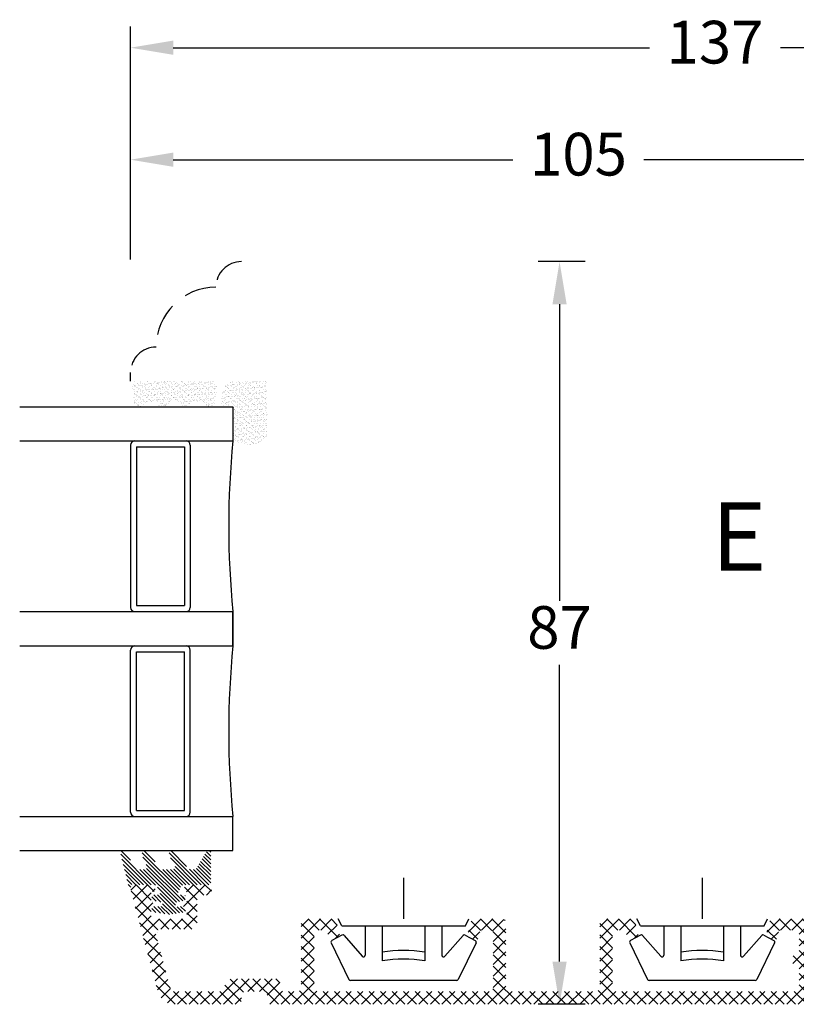
# Model space of a CAD drawing. Units: millimetres. Extents: x 0 to 1975, y -220 to 2033.
# Drawn here: x 313 to 358, y 93 to 151 of the extents above; entities that cross this region are included whole.
import ezdxf

# ---------------------------------------------------------------- set-up
doc = ezdxf.new("R2010")
doc.units = ezdxf.units.MM
doc.linetypes.add('DASHED2', pattern=[9.525, 6.35, -3.175])
for name, color, linetype, lineweight in [('MÅL', 7, 'Continuous', 13), ('PROFIL', 1, 'Continuous', 30), ('SKRAVERING', 2, 'Continuous', 13), ('STIBLET LINIE', 4, 'DASHED2', 25), ('TEKST', 14, 'Continuous', 20)]:
    doc.layers.add(name, color=color, linetype=linetype, lineweight=lineweight)
doc.styles.get("Standard").update_dxf_attribs({"font": 'italict.shx'})
doc.dimstyles.new('ISO-25', dxfattribs={"dimtxt": 2.5, "dimasz": 2.5, "dimexe": 1.25, "dimexo": 0.625, "dimtad": 0, "dimtih": 1, "dimtoh": 1, "dimdec": 1, "dimzin": 9, "dimtxsty": 'Standard', "dimcen": 2.5, "dimadec": 0, "dimazin": 0, "dimtfac": 1, "dimtdec": 1, "dimtmove": 0, "dimatfit": 3, "dimfxl": 1, "dimarcsym": 0})

# ---------------------------------------------------------------- blocks, each defined once
blk = doc.blocks.new('*D12')
at = {"layer": 'Defpoints', "color": 0, "transparency": 16777216}
for p in [(346.538, 136.993), (344.415, 93.493), (346.538, 93.493)]:
    blk.add_point(p, dxfattribs=at)
at = {"layer": 'MÅL', "color": 0, "lineweight": -2, "transparency": 16777216}
for p, q in [((345.913, 136.993), (343.165, 136.993)), ((344.415, 134.493), (344.415, 117.118)), ((344.415, 95.993), (344.415, 113.368)), ((345.913, 93.493), (343.165, 93.493))]:
    blk.add_line(p, q, dxfattribs=at)
at = {"layer": 'MÅL', "color": 0, "transparency": 16777216}
for points in [[(343.998, 134.493), (344.832, 134.493), (344.415, 136.993)], [(343.998, 95.993), (344.832, 95.993), (344.415, 93.493)]]:
    blk.add_solid(points, dxfattribs=at)
at = {"layer": 'MÅL', "color": 0, "transparency": 16777216, "insert": (344.415, 115.243), "char_height": 2.5, "attachment_point": 5}
blk.add_mtext('87', dxfattribs=at)
blk = doc.blocks.new('*D13')
at = {"layer": 'Defpoints', "color": 0, "transparency": 16777216}
for p in [(319.275, 142.965), (319.275, 136.493), (371.775, 136.493)]:
    blk.add_point(p, dxfattribs=at)
at = {"layer": 'MÅL', "color": 0, "lineweight": -2, "transparency": 16777216}
for p, q in [((319.275, 137.118), (319.275, 144.215)), ((371.775, 137.118), (371.775, 144.215)), ((321.775, 142.965), (341.685, 142.965)), ((369.275, 142.965), (349.364, 142.965))]:
    blk.add_line(p, q, dxfattribs=at)
at = {"layer": 'MÅL', "color": 0, "transparency": 16777216}
for points in [[(321.775, 143.381), (321.775, 142.548), (319.275, 142.965)], [(369.275, 143.381), (369.275, 142.548), (371.775, 142.965)]]:
    blk.add_solid(points, dxfattribs=at)
at = {"layer": 'MÅL', "color": 0, "transparency": 16777216, "insert": (345.525, 142.965), "char_height": 2.5, "attachment_point": 5}
blk.add_mtext('105', dxfattribs=at)
blk = doc.blocks.new('*D0')
at = {"layer": 'Defpoints', "color": 0, "transparency": 16777216}
for p in [(387.775, 149.525), (319.275, 136.493), (387.775, 135.993)]:
    blk.add_point(p, dxfattribs=at)
at = {"layer": 'MÅL', "color": 0, "lineweight": -2, "transparency": 16777216}
for p, q in [((319.275, 137.118), (319.275, 150.775)), ((387.775, 136.618), (387.775, 150.775)), ((321.775, 149.525), (349.685, 149.525)), ((385.275, 149.525), (357.364, 149.525))]:
    blk.add_line(p, q, dxfattribs=at)
at = {"layer": 'MÅL', "color": 0, "transparency": 16777216}
for points in [[(321.775, 149.941), (321.775, 149.108), (319.275, 149.525)], [(385.275, 149.941), (385.275, 149.108), (387.775, 149.525)]]:
    blk.add_solid(points, dxfattribs=at)
at = {"layer": 'MÅL', "color": 0, "transparency": 16777216, "insert": (353.525, 149.525), "char_height": 2.5, "attachment_point": 5}
blk.add_mtext('137', dxfattribs=at)

msp = doc.modelspace()

# ---------------------------------------------------------------- hatches: boundary and pattern name
at = {"layer": 'SKRAVERING'}
h = msp.add_hatch(dxfattribs=at)
h.set_pattern_fill('AR-SAND', color=256, scale=0.005, angle=-180)
h.set_pattern_definition([(217.5, (350.6859, 149.923), (0.0080002, -0.2447066), [0, -0.19304, 0, -0.2159, 0, -0.206375]), (187.5, (350.6859, 149.923), (-0.2247616, -0.3584126), [0, -0.10414, 0, -0.17399, 0, -0.066675]), (147.5, (350.84211, 149.923), (-0.3954962, -0.0007186), [0, -0.0635, 0, -0.2286, 0, -0.29845]), (137.5, (350.8421, 149.923), (-0.3817782, -0.1114647), [0, -0.03175, 0, -0.14986, 0, -0.17145])])
edge = h.paths.add_edge_path()
edge.add_arc((319.311, 129.626), 0.05, 5, 90, ccw=False)
edge.add_line((319.361, 129.63), (319.483, 128.623))
edge.add_arc((319.762, 128.81), 0.336, 213.99183, 333.55603)
edge.add_arc((320.447, 128.219), 0.586, 47.97355, 131.02432, ccw=False)
edge.add_arc((321.137, 128.81), 0.336, 207.75221, 327.12487)
edge.add_arc((321.838, 128.219), 0.586, 48.92583, 135.68413, ccw=False)
edge.add_arc((322.523, 128.81), 0.336, 206.51383, 331.45644)
edge.add_arc((323.215, 128.219), 0.586, 46.35684, 132.62037, ccw=False)
edge.add_arc((323.911, 128.811), 0.336, 209.98521, 334.71038)
edge.add_line((324.214, 128.667), (324.334, 129.63))
edge.add_arc((324.383, 129.626), 0.05, 90, 175, ccw=False)
edge.add_line((324.383, 129.676), (324.414, 129.676))
edge.add_line((324.414, 129.676), (324.414, 129.776))
edge.add_line((324.414, 129.776), (324.395, 129.776))
edge.add_arc((324.395, 129.826), 0.05, 187.48551, 270, ccw=False)
edge.add_arc((324.147, 129.793), 0.2, 7.48551, 90)
edge.add_line((324.147, 129.993), (319.547, 129.993))
edge.add_arc((319.547, 129.793), 0.2, 90, 172.51449)
edge.add_arc((319.299, 129.826), 0.05, 270, 352.51449, ccw=False)
edge.add_line((319.299, 129.776), (319.275, 129.776))
edge.add_line((319.275, 129.776), (319.275, 129.676))
edge.add_line((319.275, 129.676), (319.311, 129.676))
h = msp.add_hatch(dxfattribs=at)
h.set_pattern_fill('AR-SAND', color=256, scale=0.005, angle=-180)
h.set_pattern_definition([(217.5, (375.68289, 135.09824), (0.00800016, -0.2447066), [0, -0.19304, 0, -0.2159, 0, -0.206375]), (187.5, (375.6829, 135.09824), (-0.2247616, -0.3584126), [0, -0.10414, 0, -0.17399, 0, -0.066675]), (147.5, (375.8391, 135.09824), (-0.3954962, -0.0007186), [0, -0.0635, 0, -0.2286, 0, -0.29845]), (137.5, (375.8391, 135.09824), (-0.3817782, -0.1114647), [0, -0.03175, 0, -0.14986, 0, -0.17145])])
edge = h.paths.add_edge_path()
edge.add_line((324.517, 128.493), (325.275, 128.493))
edge.add_line((325.275, 128.493), (325.275, 126.576))
edge.add_arc((326.219, 127.871), 1.603, 233.92356, 311.19487)
edge.add_line((327.275, 126.665), (327.275, 129.993))
edge.add_line((327.275, 129.993), (324.957, 129.993))
edge.add_arc((328.226, 128.22), 3.719, 151.52215, 175.78552)
h = msp.add_hatch(dxfattribs=at)
h.set_pattern_fill('ANSI31', color=256, scale=0.05, angle=90)
h.set_pattern_definition([(135, (194.59694, 98.63944), (-0.1122532, -0.1122532), [])])
edge = h.paths.add_edge_path()
edge.add_line((323.685, 102.395), (323.151, 101.47))
edge.add_arc((323.021, 101.545), 0.15, 270, 329.96306, ccw=False)
edge.add_line((323.021, 101.395), (322.769, 101.395))
edge.add_arc((322.769, 101.545), 0.15, 220.02073, 270, ccw=False)
edge.add_line((322.654, 101.448), (321.862, 102.414))
edge.add_arc((321.709, 102.286), 0.2, 40.00695, 209.99927)
edge.add_line((321.535, 102.186), (321.875, 101.62))
edge.add_arc((321.745, 101.545), 0.15, -90, 29.99927, ccw=False)
edge.add_line((321.745, 101.395), (321.119, 101.395))
edge.add_arc((321.119, 101.545), 0.15, 220.02072, 270, ccw=False)
edge.add_line((321.004, 101.448), (320.288, 102.41))
edge.add_arc((320.133, 102.284), 0.2, 39.32945, 204.41499)
edge.add_line((319.951, 102.201), (320.225, 101.62))
edge.add_arc((320.095, 101.545), 0.15, -90, 29.99927, ccw=False)
edge.add_line((320.095, 101.395), (319.694, 101.395))
edge.add_arc((319.694, 101.545), 0.15, 214.98559, 270, ccw=False)
edge.add_line((319.572, 101.459), (318.961, 102.418))
edge.add_arc((318.839, 102.332), 0.15, 34.99115, 195)
edge.add_line((318.694, 102.293), (319.175, 100.327))
edge.add_arc((319.224, 100.339), 0.05, 193.75601, 341.65506)
edge.add_arc((319.508, 100.245), 0.25, 148.43383, 161.65506, ccw=False)
edge.add_arc((319.21, 100.428), 0.1, 328.43383, 364.95235)
edge.add_arc((319.409, 100.445), 0.0996, 48.53974, 184.95235, ccw=False)
edge.add_arc((319.541, 100.595), 0.1, 228.53974, 269.99085)
edge.add_line((319.541, 100.495), (320.623, 100.494))
edge.add_arc((320.623, 100.244), 0.25, 24.65345, 90.01016, ccw=False)
edge.add_line((320.85, 100.349), (320.994, 100.035))
edge.add_arc((320.903, 99.994), 0.1, -94.94098, 24.65094, ccw=False)
edge.add_line((320.894, 99.894), (320.713, 99.91))
edge.add_arc((320.698, 99.735), 0.175, 85.03351, 257.83802)
edge.add_line((320.661, 99.564), (321.062, 99.478))
edge.add_arc((321.053, 99.378), 0.1, 0.15713, 85.09694, ccw=False)
edge.add_line((321.153, 99.379), (321.153, 99.302))
edge.add_arc((321.053, 99.302), 0.1, 265.01899, 359.96084, ccw=False)
edge.add_line((321.044, 99.203), (320.713, 99.231))
edge.add_arc((320.698, 99.057), 0.175, 85.03997, 261.7015)
edge.add_line((320.673, 98.884), (321.528, 98.759))
edge.add_line((321.528, 98.759), (321.528, 98.758))
edge.add_line((321.528, 98.758), (322.374, 98.883))
edge.add_arc((322.348, 99.056), 0.175, 278.4077, 454.97092)
edge.add_line((322.333, 99.231), (322.012, 99.203))
edge.add_arc((322.003, 99.302), 0.0999, 180.03679, 274.88808, ccw=False)
edge.add_line((321.903, 99.302), (321.903, 99.378))
edge.add_arc((322.003, 99.378), 0.1, 94.97711, 180.01016, ccw=False)
edge.add_line((321.995, 99.478), (322.385, 99.564))
edge.add_arc((322.348, 99.735), 0.175, 282.38471, 455.03803)
edge.add_line((322.333, 99.909), (322.162, 99.894))
edge.add_arc((322.153, 99.994), 0.1, 155.46697, 274.9997, ccw=False)
edge.add_line((322.062, 100.036), (322.205, 100.349))
edge.add_line((322.205, 100.349), (322.205, 100.349))
edge.add_arc((322.433, 100.244), 0.25, 90.02529, 155.40411, ccw=False)
edge.add_line((322.432, 100.495), (323.848, 100.494))
edge.add_arc((323.848, 100.619), 0.125, 270.03081, 360.02991)
edge.add_line((323.973, 100.62), (323.973, 102.395))
edge.add_arc((323.873, 102.395), 0.1, 360, 476.04544)
edge.add_line((323.829, 102.484), (323.728, 102.435))
edge.add_arc((323.772, 102.345), 0.1, 116.04544, 149.981)
h = msp.add_hatch(dxfattribs=at)
h.set_pattern_fill('ANSI37', color=256, scale=0.15, angle=-90)
h.set_pattern_definition([(315, (-20.19365, 60.41523), (0.3367596, 0.3367596), []), (45, (-20.19365, 60.41523), (-0.3367596, 0.3367596), [])])
edge = h.paths.add_edge_path()
edge.add_arc((327.775, 94.743), 0.25, 0, 90)
edge.add_line((327.775, 94.993), (325.275, 94.993))
edge.add_arc((325.275, 94.493), 0.5, 90, 180)
edge.add_arc((324.525, 94.493), 0.25, -90, 0, ccw=False)
edge.add_line((324.525, 94.243), (321.842, 94.243))
edge.add_arc((321.842, 94.493), 0.25, 195.00005, 270, ccw=False)
edge.add_line((321.6, 94.428), (320.756, 97.578))
edge.add_arc((320.998, 97.643), 0.25, 90, 195, ccw=False)
edge.add_line((320.998, 97.893), (322.925, 97.893))
edge.add_arc((322.925, 98.143), 0.25, 270, 360)
edge.add_line((323.175, 98.143), (323.175, 99.643))
edge.add_arc((323.425, 99.643), 0.25, 90, 180, ccw=False)
edge.add_line((323.425, 99.893), (323.725, 99.893))
edge.add_arc((323.725, 100.193), 0.3, 270, 450)
edge.add_line((323.725, 100.493), (322.677, 100.493))
edge.add_arc((322.677, 100.243), 0.25, 90, 135)
edge.add_line((322.5, 100.42), (322.354, 100.274))
edge.add_arc((322.425, 100.203), 0.1, 135, 270)
edge.add_line((322.425, 100.103), (322.475, 100.103))
edge.add_arc((322.475, 100.003), 0.1, -62.98102, 90, ccw=False)
edge.add_line((322.52, 99.914), (322.379, 99.842))
edge.add_arc((322.425, 99.753), 0.1, 117.01889, 270)
edge.add_line((322.425, 99.653), (322.475, 99.653))
edge.add_arc((322.475, 99.553), 0.1, -62.98102, 90, ccw=False)
edge.add_line((322.52, 99.464), (322.379, 99.392))
edge.add_arc((322.425, 99.303), 0.1, 117.01889, 270)
edge.add_line((322.425, 99.203), (322.475, 99.203))
edge.add_arc((322.475, 99.103), 0.1, 0, 90, ccw=False)
edge.add_line((322.575, 99.103), (322.575, 98.743))
edge.add_arc((322.325, 98.743), 0.25, -90, 0, ccw=False)
edge.add_line((322.325, 98.493), (320.725, 98.493))
edge.add_arc((320.725, 98.743), 0.25, 180, 270, ccw=False)
edge.add_line((320.475, 98.743), (320.475, 99.103))
edge.add_arc((320.575, 99.103), 0.1, 90, 180, ccw=False)
edge.add_line((320.575, 99.203), (320.625, 99.203))
edge.add_arc((320.625, 99.303), 0.1, 270, 422.98102)
edge.add_line((320.67, 99.392), (320.529, 99.464))
edge.add_arc((320.575, 99.553), 0.1, 90, 242.98111, ccw=False)
edge.add_line((320.575, 99.653), (320.625, 99.653))
edge.add_arc((320.625, 99.753), 0.1, 270, 422.98102)
edge.add_line((320.67, 99.842), (320.529, 99.914))
edge.add_arc((320.575, 100.003), 0.1, 90, 242.98111, ccw=False)
edge.add_line((320.575, 100.103), (320.625, 100.103))
edge.add_arc((320.625, 100.203), 0.1, 270, 405)
edge.add_line((320.695, 100.274), (320.549, 100.42))
edge.add_arc((320.373, 100.243), 0.25, 45, 90)
edge.add_line((320.373, 100.493), (319.525, 100.493))
edge.add_arc((319.525, 100.243), 0.25, 90, 195.00005)
edge.add_line((319.283, 100.178), (320.876, 94.234))
edge.add_arc((321.842, 94.493), 1, 195, 270)
edge.add_line((321.842, 93.493), (325.525, 93.493))
edge.add_arc((325.525, 93.743), 0.25, 270, 360)
edge.add_line((325.775, 93.743), (325.775, 93.993))
edge.add_arc((326.025, 93.993), 0.25, 90, 180, ccw=False)
edge.add_line((326.025, 94.243), (327.025, 94.243))
edge.add_arc((327.025, 93.993), 0.25, 0, 90, ccw=False)
edge.add_line((327.275, 93.993), (327.275, 93.743))
edge.add_arc((327.525, 93.743), 0.25, 180, 270)
edge.add_line((327.525, 93.493), (360.458, 93.493))
edge.add_arc((360.458, 94.493), 1, 270, 355)
edge.add_line((361.454, 94.406), (361.773, 98.058))
edge.add_arc((361.375, 98.093), 0.4, 355, 450)
edge.add_line((361.375, 98.493), (361.058, 98.493))
edge.add_arc((361.058, 98.093), 0.4, 90, 180)
edge.add_line((360.658, 98.093), (360.658, 97.918))
edge.add_arc((360.758, 97.918), 0.1, 180, 270)
edge.add_line((360.758, 97.818), (360.858, 97.818))
edge.add_line((360.858, 97.818), (360.669, 97.465))
edge.add_arc((360.758, 97.418), 0.1, 151.92748, 270)
edge.add_line((360.758, 97.318), (360.858, 97.318))
edge.add_line((360.858, 97.318), (360.669, 96.965))
edge.add_arc((360.758, 96.918), 0.1, 151.92748, 270)
edge.add_line((360.758, 96.818), (360.858, 96.818))
edge.add_line((360.858, 96.818), (360.669, 96.465))
edge.add_arc((360.758, 96.418), 0.1, 151.92748, 270)
edge.add_line((360.758, 96.318), (360.858, 96.318))
edge.add_line((360.858, 96.318), (360.669, 95.965))
edge.add_arc((360.758, 95.918), 0.1, 151.92748, 270)
edge.add_line((360.758, 95.818), (360.858, 95.818))
edge.add_line((360.858, 95.818), (360.669, 95.465))
edge.add_arc((360.758, 95.418), 0.1, 151.92748, 180)
edge.add_line((360.658, 95.418), (360.658, 94.943))
edge.add_arc((359.958, 94.943), 0.7, -180, 0, ccw=False)
edge.add_line((359.258, 94.943), (359.258, 95.443))
edge.add_line((359.258, 95.443), (359.258, 95.763))
edge.add_arc((359.158, 95.763), 0.1, 0, 28.07249)
edge.add_line((359.246, 95.81), (359.058, 96.163))
edge.add_line((359.058, 96.163), (359.158, 96.163))
edge.add_arc((359.158, 96.263), 0.1, 270, 388.07249)
edge.add_line((359.246, 96.31), (359.058, 96.663))
edge.add_line((359.058, 96.663), (359.158, 96.663))
edge.add_arc((359.158, 96.763), 0.1, 270, 388.07249)
edge.add_line((359.246, 96.81), (359.058, 97.163))
edge.add_line((359.058, 97.163), (359.158, 97.163))
edge.add_arc((359.158, 97.263), 0.1, 270, 388.07249)
edge.add_line((359.246, 97.31), (359.058, 97.663))
edge.add_line((359.058, 97.663), (359.158, 97.663))
edge.add_arc((359.158, 97.763), 0.1, 270, 388.07249)
edge.add_line((359.246, 97.81), (359.058, 98.163))
edge.add_line((359.058, 98.163), (359.158, 98.163))
edge.add_arc((359.158, 98.263), 0.1, 270, 397.73259)
edge.add_arc((358.893, 98.058), 0.435, 37.73256, 90)
edge.add_line((358.893, 98.493), (356.88, 98.493))
edge.add_arc((356.88, 98.343), 0.15, 90, 164.99996)
edge.add_line((356.735, 98.382), (356.529, 97.613))
edge.add_arc((356.65, 97.581), 0.125, 165, 239.99996)
edge.add_line((356.587, 97.473), (356.956, 97.26))
edge.add_arc((357.018, 97.368), 0.125, 240, 344.99998)
edge.add_line((357.139, 97.336), (357.245, 97.732))
edge.add_arc((357.39, 97.693), 0.15, 90, 165, ccw=False)
edge.add_line((357.39, 97.843), (358.308, 97.843))
edge.add_arc((358.308, 97.693), 0.15, 0, 90, ccw=False)
edge.add_line((358.458, 97.693), (358.458, 96.543))
edge.add_arc((358.308, 96.543), 0.15, -90, 0, ccw=False)
edge.add_line((358.308, 96.393), (358.275, 96.393))
edge.add_arc((358.275, 96.143), 0.25, 90, 180)
edge.add_line((358.025, 96.143), (358.025, 96.043))
edge.add_arc((358.275, 96.043), 0.25, 180, 270)
edge.add_line((358.275, 95.793), (358.308, 95.793))
edge.add_arc((358.308, 95.643), 0.15, 0, 90, ccw=False)
edge.add_line((358.458, 95.643), (358.458, 94.493))
edge.add_arc((358.208, 94.493), 0.25, -90, 0, ccw=False)
edge.add_line((358.208, 94.243), (347.775, 94.243))
edge.add_arc((347.775, 94.493), 0.25, 180, 270, ccw=False)
edge.add_line((347.525, 94.493), (347.525, 97.693))
edge.add_arc((347.675, 97.693), 0.15, 90, 180, ccw=False)
edge.add_line((347.675, 97.843), (348.16, 97.843))
edge.add_arc((348.16, 97.693), 0.15, 15.00004, 90, ccw=False)
edge.add_line((348.305, 97.732), (348.411, 97.336))
edge.add_arc((348.531, 97.368), 0.125, 195, 300.00004)
edge.add_line((348.594, 97.26), (348.962, 97.473))
edge.add_arc((348.9, 97.581), 0.125, 300, 375.00008)
edge.add_line((349.021, 97.613), (348.815, 98.382))
edge.add_arc((348.67, 98.343), 0.15, 15, 90)
edge.add_line((348.67, 98.493), (347.025, 98.493))
edge.add_arc((347.025, 98.243), 0.25, 90, 180)
edge.add_line((346.775, 98.243), (346.775, 94.493))
edge.add_arc((346.525, 94.493), 0.25, -90, 0, ccw=False)
edge.add_line((346.525, 94.243), (341.525, 94.243))
edge.add_arc((341.525, 94.493), 0.25, 180, 270, ccw=False)
edge.add_line((341.275, 94.493), (341.275, 98.243))
edge.add_arc((341.025, 98.243), 0.25, 0, 90)
edge.add_line((341.025, 98.493), (339.38, 98.493))
edge.add_arc((339.38, 98.343), 0.15, 90, 164.99996)
edge.add_line((339.235, 98.382), (339.029, 97.613))
edge.add_arc((339.15, 97.581), 0.125, 165, 239.99996)
edge.add_line((339.087, 97.473), (339.456, 97.26))
edge.add_arc((339.518, 97.368), 0.125, 240, 344.99998)
edge.add_line((339.639, 97.336), (339.745, 97.732))
edge.add_arc((339.89, 97.693), 0.15, 90, 165, ccw=False)
edge.add_line((339.89, 97.843), (340.375, 97.843))
edge.add_arc((340.375, 97.693), 0.15, 0, 90, ccw=False)
edge.add_line((340.525, 97.693), (340.525, 94.493))
edge.add_arc((340.275, 94.493), 0.25, -90, 0, ccw=False)
edge.add_line((340.275, 94.243), (330.275, 94.243))
edge.add_arc((330.275, 94.493), 0.25, 180, 270, ccw=False)
edge.add_line((330.025, 94.493), (330.025, 97.693))
edge.add_arc((330.175, 97.693), 0.15, 90, 180, ccw=False)
edge.add_line((330.175, 97.843), (330.66, 97.843))
edge.add_arc((330.66, 97.693), 0.15, 15.00004, 90, ccw=False)
edge.add_line((330.805, 97.732), (330.911, 97.336))
edge.add_arc((331.031, 97.368), 0.125, 195, 300.00004)
edge.add_line((331.094, 97.26), (331.462, 97.473))
edge.add_arc((331.4, 97.581), 0.125, 300, 375)
edge.add_line((331.521, 97.613), (331.315, 98.382))
edge.add_arc((331.17, 98.343), 0.15, 15, 90)
edge.add_line((331.17, 98.493), (329.525, 98.493))
edge.add_arc((329.525, 98.243), 0.25, 90, 180)
edge.add_line((329.275, 98.243), (329.275, 94.493))
edge.add_arc((329.025, 94.493), 0.25, -90, 0, ccw=False)
edge.add_line((329.025, 94.243), (328.275, 94.243))
edge.add_arc((328.275, 94.493), 0.25, 180, 270, ccw=False)
edge.add_line((328.025, 94.493), (328.025, 94.743))

# ---------------------------------------------------------------- linework, layer by layer
at = {"layer": 'PROFIL'}
for p, q in [((312.775, 128.493), (325.275, 128.493)), ((325.275, 128.493), (325.275, 126.493)), ((312.775, 126.493), (325.275, 126.493)), ((319.275, 126.243), (319.275, 116.743)), ((319.625, 126.143), (322.425, 126.143)), ((319.625, 126.143), (319.625, 116.843)), ((322.425, 126.143), (322.425, 116.843)), ((322.775, 126.243), (322.775, 116.743)), ((319.625, 116.843), (322.425, 116.843)), ((312.775, 116.493), (325.275, 116.493)), ((325.275, 116.493), (325.275, 114.493)), ((325.275, 114.493), (325.275, 116.493)), ((312.775, 114.493), (325.275, 114.493)), ((319.275, 104.743), (319.275, 114.243)), ((322.775, 104.743), (322.775, 114.243)), ((319.625, 114.143), (322.425, 114.143)), ((319.625, 104.843), (319.625, 114.143)), ((322.425, 104.843), (322.425, 114.143)), ((312.775, 104.493), (325.275, 104.493)), ((319.625, 104.843), (322.425, 104.843)), ((325.275, 102.493), (325.275, 104.493)), ((312.775, 102.493), (325.275, 102.493)), ((335.275, 100.898), (335.275, 98.493)), ((352.775, 100.898), (352.775, 98.493)), ((331.65, 98.093), (331.45, 98.493)), ((331.65, 98.093), (338.9, 98.093)), ((333.025, 98.093), (333.025, 96.369)), ((334.025, 98.093), (334.025, 96.043)), ((336.525, 98.093), (336.525, 96.043)), ((337.525, 98.093), (337.525, 96.369)), ((338.9, 98.093), (339.1, 98.493)), ((349.15, 98.093), (348.95, 98.493)), ((349.15, 98.093), (356.4, 98.093)), ((350.525, 98.093), (350.525, 96.369)), ((351.525, 98.093), (351.525, 96.043)), ((354.025, 98.093), (354.025, 96.043)), ((355.025, 98.093), (355.025, 96.369)), ((356.4, 98.093), (356.6, 98.493)), ((331.662, 97.552), (331.072, 97.224)), ((331.786, 97.53), (332.849, 96.304)), ((338.764, 97.53), (337.7, 96.304)), ((338.888, 97.552), (339.478, 97.224)), ((349.162, 97.552), (348.572, 97.224)), ((349.286, 97.53), (350.349, 96.304)), ((356.264, 97.53), (355.2, 96.304)), ((356.388, 97.552), (356.978, 97.224)), ((331.03, 97.092), (332.072, 94.95)), ((339.519, 97.092), (338.477, 94.95)), ((348.53, 97.092), (349.572, 94.95)), ((357.019, 97.092), (355.977, 94.95)), ((338.387, 94.893), (332.162, 94.893)), ((355.887, 94.893), (349.662, 94.893))]:
    msp.add_line(p, q, dxfattribs=at)
for centre, radius, start, end in [((319.525, 126.243), 0.25, 90, 180), ((322.525, 126.243), 0.25, 0, 90), ((375.15, 121.493), 50.125, 174.27519, 185.72481), ((319.525, 116.743), 0.25, 180, 270), ((322.525, 116.743), 0.25, 270, 0), ((319.525, 114.243), 0.25, 90, 180), ((322.525, 114.243), 0.25, 0, 90), ((375.15, 109.493), 50.125, 174.27519, 185.72481), ((319.525, 104.743), 0.25, 180, 270), ((322.525, 104.743), 0.25, 270, 0), ((331.71, 97.464), 0.1, 40.93755, 119.0546), ((338.839, 97.464), 0.1, 60.9454, 139.06245), ((349.21, 97.464), 0.1, 40.93755, 119.0546), ((356.339, 97.464), 0.1, 60.9454, 139.06245), ((331.12, 97.136), 0.1, 119.0546, 205.93755), ((339.429, 97.136), 0.1, 334.06245, 60.9454), ((348.62, 97.136), 0.1, 119.0546, 205.93755), ((356.929, 97.136), 0.1, 334.06245, 60.9454), ((332.925, 96.369), 0.1, 220.93755, 0), ((335.275, 88.783), 7.863, 80.85216, 99.14784), ((337.625, 96.369), 0.1, 180, 319.06245), ((350.425, 96.369), 0.1, 220.93755, 0), ((352.775, 88.783), 7.863, 80.85216, 99.14784), ((355.125, 96.369), 0.1, 180, 319.06245), ((335.275, 88.281), 7.863, 80.85216, 99.14784), ((352.775, 88.281), 7.863, 80.85216, 99.14784), ((332.162, 94.993), 0.1, 205.93755, 270), ((338.387, 94.993), 0.1, 270, 334.06245), ((349.662, 94.993), 0.1, 205.93755, 270), ((355.887, 94.993), 0.1, 270, 334.06245)]:
    msp.add_arc(centre, radius, start, end, dxfattribs=at)
at = {"layer": 'STIBLET LINIE', "ltscale": 0.3}
msp.add_line((319.275, 129.993), (319.275, 130.493), dxfattribs=at)
for centre, radius in [((325.775, 135.493), 1.5), ((324.275, 131.993), 3.5), ((320.775, 130.493), 1.5)]:
    msp.add_arc(centre, radius, 90, 180, dxfattribs=at)

# ---------------------------------------------------------------- texts
at = {"layer": 'TEKST', "insert": (353.319, 122.888), "char_height": 4, "width": 38.5, "attachment_point": 1}
msp.add_mtext('{\\fArial|b1|i0|c0|p34;E}', dxfattribs=at)

# ---------------------------------------------------------------- dimensions: what is measured, and where the dimension line sits
at = {"layer": 'MÅL'}
for base, p1, p2, angle, picture, middle in [((387.775, 149.525), (319.275, 136.493), (387.775, 135.993), 180, '*D0', (353.525, 149.525)), ((344.415, 93.493), (346.538, 136.993), (346.538, 93.493), 270, '*D12', (344.415, 115.243))]:
    dim = msp.add_linear_dim(base=base, p1=p1, p2=p2, angle=angle, dimstyle='ISO-25', override={"dimlfac": 2}, dxfattribs=at)
    dim.commit()
    dim.dimension.update_dxf_attribs({"geometry": picture, "text_midpoint": middle})
dim = msp.add_linear_dim(base=(319.275, 142.965), p1=(371.775, 136.493), p2=(319.275, 136.493), dimstyle='ISO-25', override={"dimlfac": 2}, dxfattribs=at)
dim.commit()
dim.dimension.update_dxf_attribs({"geometry": '*D13', "text_midpoint": (345.525, 142.965)})

doc.saveas('drawing.dxf')
